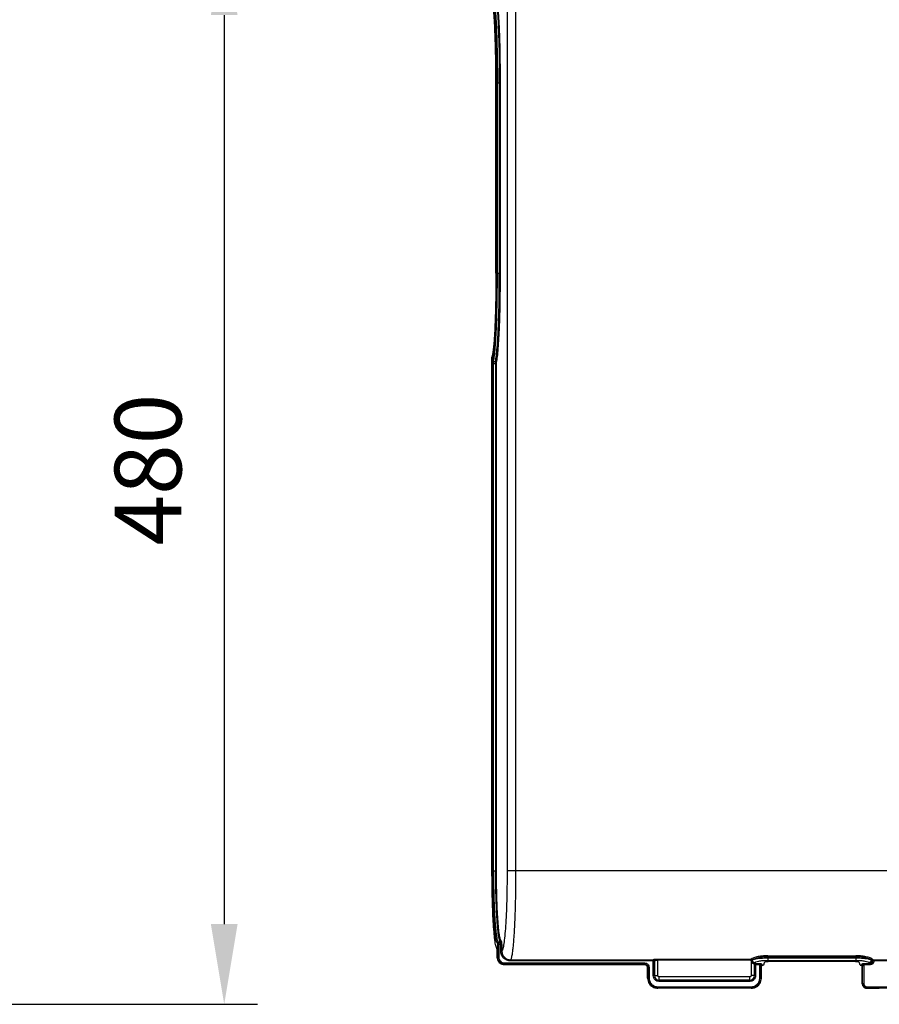
# Model space of a CAD drawing. Units: millimetres. Extents: x -1879 to 817, y -169 to 2454.
# Drawn here: x -121 to 265, y 237 to 679 of the extents above; entities that cross this region are included whole.
import ezdxf

# ---------------------------------------------------------------- set-up
doc = ezdxf.new("R2010")
doc.units = ezdxf.units.MM
doc.linetypes.add('SLD-Solid', pattern=[0])
doc.layers.add('DETAIL', color=2, linetype='Continuous')
doc.layers.add('Visible (ISO)', color=2, linetype='Continuous', lineweight=13)
doc.styles.get("Standard").update_dxf_attribs({"font": 'arial.ttf'})
doc.dimstyles.new('fastrack', dxfattribs={"dimscale": 3, "dimtxt": 10, "dimasz": 12, "dimexe": 5, "dimexo": 10, "dimgap": 5, "dimtad": 1, "dimtxsty": 'Standard', "dimcen": 2.5, "dimadec": 0, "dimazin": 0, "dimtfac": 1, "dimtmove": 0, "dimatfit": 3, "dimfxl": 1.25, "dimarcsym": 0})

# ---------------------------------------------------------------- blocks, each defined once
blk = doc.blocks.new('BC200SCV-SM_Closed_Front')
at = {"layer": 'DETAIL', "linetype": 'SLD-Solid', "lineweight": 25}
for p, q in [((2147.73, 1020.07), (2147.73, 230.07)), ((2151.72, 230.07), (2151.72, 1020.07)), ((2142.7, 583.69), (2142.7, 498.45)), ((2142.7, 498.45), (2142.7, 583.69)), ((2142.87, 583.88), (2142.87, 498.27)), ((2143.37, 498.27), (2143.37, 583.88)), ((2143.37, 583.88), (2144.24, 583.88)), ((2144.24, 583.88), (2144.24, 498.27)), ((2144.74, 498.27), (2144.74, 583.88)), ((2144.24, 498.27), (2143.37, 498.27)), ((2140.94, 460.76), (2141, 461.06)), ((2140.94, 460.76), (2140.94, 230.07)), ((2140.94, 230.07), (2140.94, 460.76)), ((2140.94, 460.76), (2140.94, 460.76)), ((2141.12, 457.86), (2141.12, 230.07)), ((2141.61, 457.86), (2142.49, 457.86)), ((2141.61, 230.07), (2141.61, 457.86)), ((2141.69, 458.81), (2142.51, 458.81)), ((2142.49, 457.86), (2142.49, 230.07)), ((2142.99, 230.07), (2142.99, 457.86)), ((2141.61, 230.07), (2142.49, 230.07)), ((2680.83, 230.07), (2151.72, 230.07)), ((2143.24, 195.14), (2142.79, 196.16)), ((2143.27, 197.62), (2143.46, 197.48)), ((2143.49, 196.98), (2143.49, 191.26)), ((2143.96, 197.97), (2143.77, 198.12)), ((2144.57, 198.12), (2143.77, 198.12)), ((2143.96, 197.97), (2144.76, 197.97)), ((2143.99, 196.98), (2143.99, 191.26)), ((2144.86, 196.98), (2143.99, 196.98)), ((2144.76, 197.97), (2144.57, 198.12)), ((2144.86, 194.14), (2144.86, 196.98)), ((2145.26, 198.47), (2145.07, 198.62)), ((2145.36, 196.98), (2145.36, 194.14)), ((2143.32, 191.09), (2143.32, 193.85)), ((2143.49, 191.26), (2143.32, 191.09)), ((2149.36, 190.15), (2213.36, 190.15)), ((2213.36, 190.15), (2213.42, 190.28)), ((2215.42, 190.52), (2257.25, 190.52)), ((2257.25, 190.52), (2257.37, 190.51)), ((2264.8, 192.03), (2304.25, 192.03)), ((2264.8, 191.55), (2304.25, 191.55)), ((2264.8, 190.91), (2264.8, 191.55)), ((2304.25, 190.91), (2264.8, 190.91)), ((2304.25, 191.55), (2304.25, 190.91)), ((2311.73, 190.45), (2311.91, 190.18)), ((2312.4, 190.15), (2397.67, 190.15)), ((2146.31, 188.1), (2146.49, 188.27)), ((2146.31, 188.1), (2209.3, 188.1)), ((2209.3, 188.1), (2146.31, 188.1)), ((2146.49, 188.77), (2209.48, 188.77)), ((2146.49, 188.27), (2209.48, 188.27)), ((2213.37, 189.65), (2149.36, 189.65)), ((2209.3, 188.1), (2209.48, 188.27)), ((2210.97, 186.77), (2210.8, 186.6)), ((2210.8, 186.6), (2210.8, 181.89)), ((2210.8, 181.89), (2210.8, 186.6)), ((2210.97, 186.77), (2210.97, 182.06)), ((2211.47, 186.77), (2211.47, 182.06)), ((2213.37, 189.65), (2213.87, 189.65)), ((2213.37, 183.07), (2213.37, 189.65)), ((2213.92, 189.78), (2213.87, 189.65)), ((2213.87, 189.65), (2213.87, 183.07)), ((2213.92, 183.07), (2213.92, 189.78)), ((2257.25, 190.02), (2215.42, 190.02)), ((2215.42, 183.07), (2215.42, 190.02)), ((2257.25, 190.02), (2257.34, 190.02)), ((2257.25, 190.02), (2257.25, 183.07)), ((2257.37, 190.02), (2257.34, 190.02)), ((2257.34, 189.99), (2257.34, 190.02)), ((2257.37, 189.99), (2257.34, 189.99)), ((2257.86, 190.02), (2257.86, 189.99)), ((2258.48, 189), (2258.82, 188.94)), ((2258.48, 189), (2258.79, 188.87)), ((2258.75, 188.16), (2258.75, 183.07)), ((2258.81, 187.88), (2258.75, 188.16)), ((2258.79, 188.87), (2258.82, 188.94)), ((2258.81, 183.07), (2258.81, 187.88)), ((2259.31, 188.36), (2259.25, 188.65)), ((2259.31, 188.36), (2259.29, 188.36)), ((2261.2, 188.36), (2259.31, 188.36)), ((2259.31, 187.97), (2259.31, 183.07)), ((2261.2, 187.97), (2259.31, 187.97)), ((2259.31, 187.97), (2259.31, 187.97)), ((2261.2, 182.06), (2261.2, 187.97)), ((2261.7, 187.82), (2261.7, 182.06)), ((2261.87, 187.39), (2261.7, 187.82)), ((2261.87, 181.89), (2261.87, 187.39)), ((2261.87, 181.89), (2261.87, 187.39)), ((2262.26, 187.81), (2262.1, 188.21)), ((2262.85, 187.81), (2262.26, 187.81)), ((2262.26, 187.79), (2262.85, 187.79)), ((2263.1, 188.85), (2262.85, 187.81)), ((2264.8, 189.92), (2304.25, 189.92)), ((2302.93, 189.36), (2266.12, 189.36)), ((2306.19, 187.81), (2305.95, 188.85)), ((2306.79, 187.81), (2306.19, 187.81)), ((2306.2, 187.79), (2306.79, 187.79)), ((2306.95, 188.21), (2306.79, 187.81)), ((2306.79, 187.79), (2306.79, 187.81)), ((2307.35, 187.82), (2307.17, 187.39)), ((2307.17, 187.39), (2307.17, 179.39)), ((2307.17, 179.39), (2307.17, 187.39)), ((2307.17, 187.39), (2307.19, 187.32)), ((2307.35, 179.57), (2307.35, 187.82)), ((2310.59, 188.36), (2307.85, 188.36)), ((2310.59, 187.97), (2307.85, 187.97)), ((2307.85, 187.97), (2307.85, 179.57)), ((2310.23, 188.94), (2310.41, 188.49)), ((2310.59, 188.36), (2310.41, 188.49)), ((2311.23, 189.92), (2311.23, 189.95)), ((2311.23, 189.95), (2311.41, 189.68)), ((2311.41, 189.47), (2311.23, 189.92)), ((2311.41, 189.47), (2311.41, 189.68)), ((2312.4, 189.65), (2312.4, 189.14)), ((2397.67, 189.65), (2312.4, 189.65)), ((2210.8, 181.89), (2210.97, 182.06)), ((2213.87, 183.07), (2213.37, 183.07)), ((2213.87, 183.07), (2213.92, 183.07)), ((2213.92, 183.07), (2215.42, 183.07)), ((2256.7, 182.52), (2215.97, 182.52)), ((2215.97, 181.02), (2215.97, 182.52)), ((2256.7, 181.02), (2256.7, 182.52)), ((2258.75, 183.07), (2257.25, 183.07)), ((2258.81, 183.07), (2258.75, 183.07)), ((2258.81, 183.07), (2259.31, 183.07)), ((2261.7, 182.06), (2261.87, 181.89)), ((2215.18, 177.48), (2215.37, 177.48)), ((2215.37, 177.48), (2215.46, 177.57)), ((2257.27, 177.48), (2215.37, 177.48)), ((2215.46, 178.07), (2257.21, 178.07)), ((2215.46, 177.57), (2257.21, 177.57)), ((2256.7, 181.02), (2215.97, 181.02)), ((2215.97, 180.96), (2215.97, 181.02)), ((2215.97, 180.96), (2256.7, 180.96)), ((2215.97, 180.96), (2215.97, 180.46)), ((2256.7, 180.46), (2215.97, 180.46)), ((2256.7, 180.96), (2256.7, 181.02)), ((2256.7, 180.96), (2256.7, 180.46)), ((2257.21, 177.57), (2257.31, 177.48)), ((2257.27, 177.48), (2257.31, 177.48)), ((2258.17, 177.68), (2257.99, 177.87)), ((2307.17, 179.39), (2307.35, 179.57)), ((2309.17, 177.4), (2309.34, 177.57)), ((2309.17, 177.4), (2314.83, 177.4)), ((2314.83, 177.4), (2309.17, 177.4)), ((2309.34, 178.07), (2523.2, 178.07)), ((2309.34, 177.57), (2523.2, 177.57)), ((2314.83, 177.4), (2314.83, 177.4))]:
    blk.add_line(p, q, dxfattribs=at)
for centre, radius, start, end in [((2215.97, 183.07), 2.11, 180, 270), ((2215.97, 183.07), 2.05, 180, 270), ((2256.7, 183.07), 2.05, 270, 0), ((2256.7, 183.07), 2.11, 270, 0)]:
    blk.add_arc(centre, radius, start, end, dxfattribs=at)
for centre, major_axis, ratio, start_param, end_param in [((2262.88, 188.79), (0.035, 1), 0.034899, 3.107906, 3.317346), ((2266.1, 188.83), (3, 0), 0.176213, 1.564445, 3.100335), ((2302.95, 188.83), (3, 0), 0.176213, 0.041257, 1.577147), ((2306.16, 188.79), (-0.035, 1), 0.034899, 2.96584, 3.175279)]:
    blk.add_ellipse(centre, major_axis=major_axis, ratio=ratio, start_param=start_param, end_param=end_param, dxfattribs=at)
for points, knots in [([(2141.69, 623.34), (2141.82, 622.55), (2142.09, 620.96), (2142.45, 617.21), (2142.75, 612.69), (2142.99, 607.48), (2143.17, 601.82), (2143.29, 595.9), (2143.36, 589.89), (2143.37, 585.87), (2143.37, 583.88)], [0, 0, 0, 0, 0.127757, 0.255115, 0.381927, 0.50801, 0.633178, 0.757179, 0.879627, 1, 1, 1, 1]), ([(2142.51, 623.34), (2142.65, 622.55), (2142.93, 620.97), (2143.29, 617.23), (2143.6, 612.7), (2143.85, 607.5), (2144.04, 601.84), (2144.16, 595.92), (2144.23, 589.9), (2144.24, 585.87), (2144.24, 583.88)], [0, 0, 0, 0, 0.12757, 0.254757, 0.381458, 0.507494, 0.632678, 0.756768, 0.879382, 1, 1, 1, 1]), ([(2144.74, 583.88), (2144.74, 585.24), (2144.74, 587.95), (2144.71, 592.01), (2144.65, 596.05), (2144.58, 600.07), (2144.48, 603.97), (2144.32, 608.35), (2144.1, 613.02), (2143.79, 617.61), (2143.43, 621.41), (2143.15, 623.01), (2143.01, 623.81)], [0, 0, 0, 0, 0.081441, 0.161372, 0.243305, 0.326337, 0.409716, 0.491629, 0.617747, 0.744633, 0.872092, 1, 1, 1, 1]), ([(2142.7, 583.69), (2142.7, 585.04), (2142.69, 587.72), (2142.66, 591.71), (2142.6, 596.33), (2142.49, 601.51), (2142.3, 607.02), (2142.04, 612), (2141.78, 615.53), (2141.54, 617.86), (2141.29, 619.87), (2141.08, 620.78), (2140.94, 621.39)], [0, 0, 0, 0, 0.08246, 0.164163, 0.245877, 0.37043, 0.495655, 0.621341, 0.747324, 0.810724, 0.873664, 1, 1, 1, 1]), ([(2141.19, 622.87), (2141.32, 622.09), (2141.59, 620.53), (2141.95, 616.83), (2142.25, 612.37), (2142.46, 607.8), (2142.61, 603.52), (2142.71, 599.71), (2142.8, 595.19), (2142.86, 589.9), (2142.87, 585.91), (2142.87, 583.88)], [0, 0, 0, 0, 0.127368, 0.254406, 0.380986, 0.506945, 0.589789, 0.673187, 0.7556, 0.875842, 1, 1, 1, 1]), ([(2142.7, 498.45), (2142.69, 496.46), (2142.69, 492.45), (2142.61, 486.47), (2142.49, 480.64), (2142.3, 475.13), (2142.04, 470.15), (2141.78, 466.62), (2141.54, 464.29), (2141.29, 462.28), (2141.08, 461.36), (2140.94, 460.76)], [0, 0, 0, 0, 0.122163, 0.245754, 0.370333, 0.495578, 0.621278, 0.747281, 0.810709, 0.873646, 1, 1, 1, 1]), ([(2142.87, 498.27), (2142.87, 496.93), (2142.87, 494.28), (2142.84, 490.3), (2142.79, 486.34), (2142.71, 482.41), (2142.61, 478.6), (2142.46, 474.33), (2142.25, 469.78), (2141.95, 465.32), (2141.59, 461.62), (2141.32, 460.06), (2141.19, 459.28)], [0, 0, 0, 0, 0.08196, 0.1623, 0.244513, 0.327709, 0.411159, 0.493098, 0.619046, 0.745616, 0.872643, 1, 1, 1, 1]), ([(2141.69, 458.81), (2141.82, 459.6), (2142.09, 461.19), (2142.45, 464.93), (2142.75, 469.46), (2142.99, 474.67), (2143.17, 480.33), (2143.29, 486.25), (2143.36, 492.26), (2143.37, 496.28), (2143.37, 498.27)], [0, 0, 0, 0, 0.1277554, 0.2551112, 0.381922, 0.5080042, 0.6331741, 0.7571787, 0.8796269, 1, 1, 1, 1]), ([(2142.51, 458.81), (2142.65, 459.6), (2142.93, 461.18), (2143.29, 464.92), (2143.6, 469.44), (2143.85, 474.65), (2144.04, 480.31), (2144.16, 486.23), (2144.23, 492.25), (2144.24, 496.27), (2144.24, 498.27)], [0, 0, 0, 0, 0.127575, 0.254783, 0.381486, 0.507516, 0.632683, 0.756755, 0.879371, 1, 1, 1, 1]), ([(2143.01, 458.34), (2143.15, 459.14), (2143.43, 460.74), (2143.79, 464.54), (2144.1, 469.13), (2144.32, 473.81), (2144.48, 478.2), (2144.58, 482.11), (2144.67, 486.72), (2144.73, 492.12), (2144.74, 496.2), (2144.74, 498.27)], [0, 0, 0, 0, 0.1279223, 0.2554112, 0.3823093, 0.5084296, 0.5912607, 0.6745729, 0.7567966, 0.8765453, 1, 1, 1, 1]), ([(2141.19, 459.28), (2141.18, 459.22), (2141.16, 459.09), (2141.13, 458.75), (2141.12, 458.33), (2141.12, 458.02), (2141.12, 457.86)], [0, 0, 0, 0, 0.24992, 0.499905, 0.749933, 1, 1, 1, 1]), ([(2141.19, 459.28), (2141.2, 459.21), (2141.22, 459.08), (2141.35, 458.92), (2141.52, 458.83), (2141.63, 458.82), (2141.69, 458.81)], [0, 0, 0, 0, 0.279618, 0.559266, 0.779633, 1, 1, 1, 1]), ([(2141.69, 458.81), (2141.68, 458.76), (2141.66, 458.68), (2141.63, 458.45), (2141.62, 458.17), (2141.62, 457.96), (2141.61, 457.86)], [0, 0, 0, 0, 0.267829, 0.500275, 0.754434, 1, 1, 1, 1]), ([(2142.51, 458.81), (2142.51, 458.76), (2142.5, 458.67), (2142.49, 458.42), (2142.49, 458.15), (2142.49, 457.95), (2142.49, 457.86)], [0, 0, 0, 0, 0.278453, 0.537951, 0.778472, 1, 1, 1, 1]), ([(2143.01, 458.34), (2143, 458.4), (2142.98, 458.54), (2142.84, 458.7), (2142.68, 458.79), (2142.57, 458.8), (2142.51, 458.81)], [0, 0, 0, 0, 0.2796177, 0.5592662, 0.7796326, 1, 1, 1, 1]), ([(2142.99, 457.86), (2142.99, 457.91), (2142.99, 458.02), (2142.99, 458.16), (2143, 458.27), (2143.01, 458.31), (2143.01, 458.34)], [0, 0, 0, 0, 0.249011, 0.499704, 0.749064, 1, 1, 1, 1]), ([(2142.79, 196.16), (2142.79, 196.16), (2142.63, 196.51), (2142.34, 198.31), (2141.94, 201.56), (2141.6, 205.97), (2141.31, 211.2), (2141.1, 217.11), (2140.97, 223.47), (2140.95, 227.87), (2140.94, 230.07)], [0, 0, 0, 0, 0.002479, 0.144987, 0.287495, 0.429999, 0.572503, 0.715003, 0.857501, 1, 1, 1, 1]), ([(2141.12, 230.07), (2141.12, 228.02), (2141.14, 223.9), (2141.27, 217.95), (2141.46, 212.43), (2141.73, 207.55), (2142.06, 203.48), (2142.43, 200.39), (2142.84, 198.28), (2143.13, 197.84), (2143.27, 197.62)], [0, 0, 0, 0, 0.1249998, 0.2499988, 0.3749994, 0.5000001, 0.6250013, 0.7500008, 0.875, 1, 1, 1, 1]), ([(2141.61, 230.07), (2141.62, 228.06), (2141.64, 224.01), (2141.76, 218.18), (2141.96, 212.74), (2142.19, 208.52), (2142.44, 205.32), (2142.67, 202.94), (2142.93, 200.98), (2143.19, 199.52), (2143.47, 198.5), (2143.67, 198.25), (2143.77, 198.12)], [0, 0, 0, 0, 0.12421, 0.249897, 0.372257, 0.499779, 0.578235, 0.661603, 0.749886, 0.830739, 0.910688, 1, 1, 1, 1]), ([(2142.49, 230.07), (2142.49, 228.73), (2142.5, 226.04), (2142.55, 222.05), (2142.63, 218.53), (2142.73, 215.48), (2142.83, 212.87), (2142.95, 210.36), (2143.07, 208.32), (2143.18, 206.69), (2143.28, 205.41), (2143.39, 204.18), (2143.51, 203.03), (2143.63, 201.95), (2143.79, 200.81), (2144, 199.63), (2144.27, 198.54), (2144.47, 198.27), (2144.57, 198.12)], [0, 0, 0, 0, 0.082634, 0.165951, 0.249956, 0.31054, 0.372405, 0.435552, 0.499984, 0.538573, 0.578397, 0.619458, 0.661756, 0.70529, 0.750061, 0.819121, 0.902438, 1, 1, 1, 1]), ([(2145.07, 198.62), (2144.93, 198.83), (2144.66, 199.26), (2144.26, 201.3), (2143.9, 204.3), (2143.58, 208.25), (2143.32, 212.97), (2143.13, 218.32), (2143.01, 224.09), (2142.99, 228.08), (2142.99, 230.07)], [0, 0, 0, 0, 0.125003, 0.250006, 0.375008, 0.500008, 0.625009, 0.750006, 0.875002, 1, 1, 1, 1]), ([(2147.73, 230.07), (2147.72, 227.81), (2147.7, 223.27), (2147.56, 216.71), (2147.35, 210.63), (2147.05, 205.24), (2146.69, 200.73), (2146.28, 197.29), (2145.83, 194.92), (2145.52, 194.4), (2145.36, 194.14)], [0, 0, 0, 0, 0.124982, 0.249967, 0.374957, 0.499954, 0.624959, 0.749968, 0.874981, 1, 1, 1, 1]), ([(2149.36, 190.15), (2149.43, 190.25), (2149.56, 190.43), (2149.75, 190.99), (2149.93, 191.73), (2150.1, 192.68), (2150.29, 193.98), (2150.49, 195.66), (2150.69, 197.8), (2150.87, 200.13), (2151.04, 202.71), (2151.19, 205.56), (2151.33, 208.69), (2151.45, 211.94), (2151.56, 215.73), (2151.64, 220.11), (2151.71, 225.07), (2151.71, 228.41), (2151.72, 230.07)], [0, 0, 0, 0, 0.055998, 0.1040043, 0.1517672, 0.2026488, 0.2500211, 0.3166083, 0.3804708, 0.441609, 0.5000234, 0.5644199, 0.6275543, 0.6894281, 0.750043, 0.8340392, 0.9173566, 1, 1, 1, 1]), ([(2142.88, 195.77), (2142.92, 195.59), (2143.02, 195.19), (2143.19, 194.97), (2143.29, 194.85)], [0, 0, 0, 0, 0.454364, 1, 1, 1, 1]), ([(2143.32, 193.85), (2143.32, 194.01), (2143.32, 194.34), (2143.3, 194.76), (2143.27, 195.06), (2143.25, 195.12), (2143.24, 195.14)], [0, 0, 0, 0, 0.250194, 0.500265, 0.750214, 1, 1, 1, 1]), ([(2143.4, 194.62), (2143.36, 194.68), (2143.26, 194.84), (2143.24, 195.03), (2143.24, 195.14)], [0, 0, 0, 0, 0.389254, 1, 1, 1, 1]), ([(2143.37, 194.56), (2143.36, 194.55), (2143.35, 194.54), (2143.34, 194.44), (2143.33, 194.29), (2143.33, 194.09), (2143.33, 193.93), (2143.33, 193.85)], [0, 0, 0, 0, 0.149954, 0.338696, 0.54339, 0.764175, 1, 1, 1, 1]), ([(2143.46, 197.48), (2143.46, 197.47), (2143.47, 197.44), (2143.48, 197.33), (2143.49, 197.17), (2143.49, 197.04), (2143.49, 196.98)], [0, 0, 0, 0, 0.2501412, 0.5002283, 0.7501764, 1, 1, 1, 1]), ([(2143.96, 197.97), (2143.96, 197.97), (2143.97, 197.95), (2143.97, 197.85), (2143.98, 197.67), (2143.99, 197.35), (2143.99, 197.1), (2143.99, 196.98)], [0, 0, 0, 0, 0.151212, 0.285197, 0.50068, 0.756766, 1, 1, 1, 1]), ([(2144.86, 196.98), (2144.86, 197.1), (2144.86, 197.35), (2144.84, 197.67), (2144.81, 197.85), (2144.79, 197.95), (2144.77, 197.97), (2144.76, 197.97)], [0, 0, 0, 0, 0.24293, 0.498903, 0.714188, 0.848375, 1, 1, 1, 1]), ([(2145.36, 196.98), (2145.36, 197.17), (2145.36, 197.55), (2145.34, 198.03), (2145.3, 198.38), (2145.28, 198.44), (2145.26, 198.47)], [0, 0, 0, 0, 0.250065, 0.500087, 0.750081, 1, 1, 1, 1]), ([(2143.32, 193.85), (2143.32, 193.85), (2143.31, 193.85), (2143.33, 193.85), (2143.34, 193.85)], [0, 0, 0, 0, 0.819262, 1, 1, 1, 1]), ([(2143.32, 191.09), (2143.33, 190.89), (2143.36, 190.49), (2143.6, 189.74), (2144.14, 188.92), (2144.96, 188.38), (2145.71, 188.14), (2146.11, 188.11), (2146.31, 188.1)], [0, 0, 0, 0, 0.130419, 0.257401, 0.500004, 0.742588, 0.869571, 1, 1, 1, 1]), ([(2146.49, 188.27), (2146.28, 188.28), (2145.88, 188.31), (2145.13, 188.55), (2144.32, 189.09), (2143.77, 189.91), (2143.53, 190.66), (2143.51, 191.06), (2143.49, 191.26)], [0, 0, 0, 0, 0.130465, 0.257456, 0.500001, 0.742529, 0.869523, 1, 1, 1, 1]), ([(2143.99, 191.26), (2144.03, 190.94), (2144.1, 190.28), (2144.68, 189.46), (2145.51, 188.88), (2146.16, 188.81), (2146.49, 188.77)], [0, 0, 0, 0, 0.250042, 0.499999, 0.749967, 1, 1, 1, 1]), ([(2149.36, 189.65), (2148.77, 189.72), (2147.59, 189.85), (2146.1, 190.89), (2145.07, 192.37), (2144.93, 193.55), (2144.86, 194.14)], [0, 0, 0, 0, 0.249781, 0.499906, 0.75011, 1, 1, 1, 1]), ([(2145.36, 194.14), (2145.42, 193.62), (2145.54, 192.57), (2146.46, 191.25), (2147.79, 190.33), (2148.83, 190.21), (2149.36, 190.15)], [0, 0, 0, 0, 0.2499103, 0.5000727, 0.7501706, 1, 1, 1, 1]), ([(2213.36, 190.15), (2213.43, 190.14), (2213.52, 190.13), (2213.64, 190.07), (2213.74, 189.99), (2213.84, 189.85), (2213.86, 189.72), (2213.87, 189.65)], [0, 0, 0, 0, 0.235035, 0.3619469, 0.5011753, 0.7506255, 1, 1, 1, 1]), ([(2213.42, 190.28), (2213.46, 190.3), (2213.53, 190.36), (2214, 190.44), (2214.65, 190.5), (2215.16, 190.51), (2215.42, 190.52)], [0, 0, 0, 0, 0.249329, 0.49901, 0.74928, 1, 1, 1, 1]), ([(2213.42, 190.28), (2213.49, 190.27), (2213.62, 190.25), (2213.78, 190.14), (2213.9, 189.97), (2213.91, 189.84), (2213.92, 189.78)], [0, 0, 0, 0, 0.249992, 0.5, 0.750008, 1, 1, 1, 1]), ([(2257.34, 190.02), (2257.34, 190.07), (2257.34, 190.18), (2257.35, 190.33), (2257.35, 190.43), (2257.36, 190.49), (2257.36, 190.51), (2257.37, 190.51)], [0, 0, 0, 0, 0.210365, 0.446855, 0.709557, 0.851456, 1, 1, 1, 1]), ([(2264.8, 192.03), (2263.89, 192), (2262.08, 191.93), (2259.75, 191.49), (2258.01, 190.96), (2257.58, 190.66), (2257.37, 190.51)], [0, 0, 0, 0, 0.250659, 0.500943, 0.750687, 1, 1, 1, 1]), ([(2257.37, 190.51), (2257.41, 190.51), (2257.49, 190.5), (2257.61, 190.45), (2257.73, 190.36), (2257.82, 190.24), (2257.85, 190.13), (2257.86, 190.08), (2257.86, 190.05), (2257.86, 190.03), (2257.86, 190.02), (2257.86, 190.02)], [0, 0, 0, 0, 0.166951, 0.306092, 0.500154, 0.749424, 0.874616, 0.937288, 0.968636, 0.989342, 1, 1, 1, 1]), ([(2264.8, 191.55), (2263.95, 191.52), (2262.26, 191.46), (2260.54, 191.1), (2259.37, 190.77), (2258.38, 190.42), (2258.06, 190.17), (2257.86, 190.02)], [0, 0, 0, 0, 0.248766, 0.498255, 0.58724, 0.749397, 1, 1, 1, 1]), ([(2264.8, 190.91), (2263.96, 190.89), (2262.27, 190.87), (2260.09, 190.66), (2258.45, 190.36), (2258.06, 190.11), (2257.86, 189.99)], [0, 0, 0, 0, 0.250119, 0.500179, 0.750136, 1, 1, 1, 1]), ([(2311.73, 190.45), (2311.56, 190.59), (2311.22, 190.89), (2309.48, 191.45), (2307.08, 191.92), (2305.19, 191.99), (2304.25, 192.03)], [0, 0, 0, 0, 0.249317, 0.499055, 0.749333, 1, 1, 1, 1]), ([(2311.23, 189.95), (2311.07, 190.1), (2310.75, 190.4), (2309.13, 190.97), (2306.9, 191.45), (2305.13, 191.52), (2304.25, 191.55)], [0, 0, 0, 0, 0.250808, 0.501334, 0.75106, 1, 1, 1, 1]), ([(2311.23, 189.92), (2311.07, 190.05), (2310.76, 190.31), (2309.14, 190.64), (2306.89, 190.86), (2305.13, 190.89), (2304.25, 190.91)], [0, 0, 0, 0, 0.249863, 0.499813, 0.749865, 1, 1, 1, 1]), ([(2311.23, 189.95), (2311.24, 190.02), (2311.26, 190.17), (2311.39, 190.33), (2311.56, 190.43), (2311.67, 190.44), (2311.73, 190.45)], [0, 0, 0, 0, 0.279611, 0.559254, 0.779627, 1, 1, 1, 1]), ([(2311.91, 190.18), (2311.83, 190.17), (2311.69, 190.15), (2311.52, 190.02), (2311.43, 189.85), (2311.41, 189.74), (2311.41, 189.68)], [0, 0, 0, 0, 0.279609, 0.55925, 0.779625, 1, 1, 1, 1]), ([(2311.91, 190.18), (2311.92, 190.18), (2311.94, 190.17), (2312.06, 190.16), (2312.22, 190.15), (2312.34, 190.15), (2312.4, 190.15)], [0, 0, 0, 0, 0.248996, 0.498472, 0.746609, 1, 1, 1, 1]), ([(2209.3, 188.11), (2209.3, 188.11), (2209.3, 188.09), (2209.3, 188.09), (2209.3, 188.1)], [0, 0, 0, 0, 0.0875101, 1, 1, 1, 1]), ([(2210.8, 186.6), (2210.79, 186.7), (2210.78, 186.91), (2210.66, 187.28), (2210.39, 187.69), (2209.98, 187.96), (2209.61, 188.08), (2209.41, 188.09), (2209.3, 188.1)], [0, 0, 0, 0, 0.130753, 0.2577907, 0.4999983, 0.7421963, 0.8692377, 1, 1, 1, 1]), ([(2209.41, 188.09), (2209.57, 188.07), (2209.93, 188.02), (2210.39, 187.69), (2210.74, 187.19), (2210.79, 186.8), (2210.81, 186.6)], [0, 0, 0, 0, 0.214291, 0.475879, 0.73746, 1, 1, 1, 1]), ([(2209.48, 188.77), (2209.74, 188.74), (2210.26, 188.68), (2210.92, 188.22), (2211.38, 187.56), (2211.44, 187.04), (2211.47, 186.77)], [0, 0, 0, 0, 0.249971, 0.499997, 0.750039, 1, 1, 1, 1]), ([(2209.48, 188.27), (2209.58, 188.27), (2209.78, 188.25), (2210.15, 188.13), (2210.56, 187.86), (2210.83, 187.45), (2210.95, 187.08), (2210.97, 186.88), (2210.97, 186.77)], [0, 0, 0, 0, 0.13047, 0.257436, 0.499997, 0.74255, 0.869521, 1, 1, 1, 1]), ([(2210.81, 186.6), (2210.81, 186.6), (2210.79, 186.6), (2210.8, 186.6), (2210.8, 186.6)], [0, 0, 0, 0, 0.087509, 1, 1, 1, 1]), ([(2213.92, 189.78), (2213.95, 189.81), (2214, 189.86), (2214.3, 189.93), (2214.61, 189.98), (2214.96, 190.01), (2215.24, 190.02), (2215.42, 190.02)], [0, 0, 0, 0, 0.250838, 0.501158, 0.636706, 0.765122, 1, 1, 1, 1]), ([(2258.04, 188.54), (2257.95, 188.61), (2257.75, 188.77), (2257.52, 189.12), (2257.37, 189.54), (2257.35, 189.84), (2257.34, 189.99)], [0, 0, 0, 0, 0.2307945, 0.4748724, 0.7323911, 1, 1, 1, 1]), ([(2258.48, 189), (2258.4, 189.05), (2258.24, 189.15), (2258.03, 189.39), (2257.89, 189.68), (2257.87, 189.89), (2257.86, 189.99)], [0, 0, 0, 0, 0.261903, 0.518148, 0.762706, 1, 1, 1, 1]), ([(2258.04, 188.54), (2258.07, 188.61), (2258.13, 188.74), (2258.26, 188.9), (2258.38, 188.99), (2258.44, 188.99), (2258.48, 189)], [0, 0, 0, 0, 0.279595, 0.559226, 0.779612, 1, 1, 1, 1]), ([(2258.4, 188.37), (2258.34, 188.39), (2258.23, 188.43), (2258.11, 188.5), (2258.04, 188.54)], [0, 0, 0, 0, 0.521226, 1, 1, 1, 1]), ([(2258.4, 188.37), (2258.42, 188.44), (2258.44, 188.58), (2258.54, 188.73), (2258.66, 188.83), (2258.75, 188.86), (2258.79, 188.87)], [0, 0, 0, 0, 0.279663, 0.559347, 0.779673, 1, 1, 1, 1]), ([(2258.75, 188.16), (2258.73, 188.21), (2258.68, 188.28), (2258.49, 188.35), (2258.4, 188.37)], [0, 0, 0, 0, 0.57317, 1, 1, 1, 1]), ([(2259.25, 188.65), (2259.22, 188.69), (2259.17, 188.77), (2258.92, 188.83), (2258.79, 188.87)], [0, 0, 0, 0, 0.499808, 1, 1, 1, 1]), ([(2259.29, 188.36), (2259.23, 188.35), (2259.1, 188.34), (2258.95, 188.23), (2258.86, 188.11), (2258.81, 187.99), (2258.81, 187.92), (2258.81, 187.88)], [0, 0, 0, 0, 0.241943, 0.4991632, 0.7088405, 0.8443266, 1, 1, 1, 1]), ([(2258.82, 187.97), (2258.81, 187.96), (2258.81, 187.93), (2258.81, 187.9), (2258.81, 187.88)], [0, 0, 0, 0, 0.531007, 1, 1, 1, 1]), ([(2258.81, 187.88), (2258.81, 187.89), (2258.82, 187.9), (2258.87, 187.92), (2258.96, 187.95), (2259.11, 187.96), (2259.24, 187.97), (2259.31, 187.97)], [0, 0, 0, 0, 0.155691, 0.291182, 0.500829, 0.758066, 1, 1, 1, 1]), ([(2258.82, 188.94), (2258.95, 189.07), (2259.21, 189.33), (2260.61, 189.65), (2262.53, 189.88), (2264.04, 189.91), (2264.8, 189.92)], [0, 0, 0, 0, 0.250324, 0.500456, 0.750326, 1, 1, 1, 1]), ([(2259.31, 187.97), (2259.3, 188.01), (2259.3, 188.11), (2259.3, 188.23), (2259.29, 188.32), (2259.29, 188.35), (2259.29, 188.36)], [0, 0, 0, 0, 0.249996, 0.5, 0.750004, 1, 1, 1, 1]), ([(2262.1, 188.21), (2262.08, 188.23), (2262.04, 188.27), (2261.83, 188.32), (2261.54, 188.36), (2261.31, 188.36), (2261.2, 188.36)], [0, 0, 0, 0, 0.249289, 0.499138, 0.749332, 1, 1, 1, 1]), ([(2261.7, 187.82), (2261.69, 187.83), (2261.68, 187.85), (2261.64, 187.89), (2261.54, 187.93), (2261.39, 187.96), (2261.26, 187.97), (2261.2, 187.97)], [0, 0, 0, 0, 0.152705, 0.287823, 0.504762, 0.760219, 1, 1, 1, 1]), ([(2261.81, 187.38), (2261.82, 187.44), (2261.84, 187.56), (2261.94, 187.71), (2262.09, 187.82), (2262.2, 187.84), (2262.26, 187.85)], [0, 0, 0, 0, 0.266521, 0.516794, 0.75692, 1, 1, 1, 1]), ([(2262.26, 187.81), (2262.23, 187.8), (2262.18, 187.8), (2262.11, 187.78), (2262.04, 187.74), (2261.96, 187.67), (2261.88, 187.55), (2261.88, 187.44), (2261.87, 187.39)], [0, 0, 0, 0, 0.120924, 0.240307, 0.360068, 0.482109, 0.715409, 1, 1, 1, 1]), ([(2262.26, 187.86), (2262.26, 187.84), (2262.26, 187.77), (2262.26, 187.79), (2262.26, 187.81)], [0, 0, 0, 0, 0.333333, 1, 1, 1, 1]), ([(2304.25, 189.92), (2305, 189.91), (2306.51, 189.88), (2308.44, 189.65), (2309.83, 189.33), (2310.1, 189.07), (2310.23, 188.94)], [0, 0, 0, 0, 0.249688, 0.49955, 0.749679, 1, 1, 1, 1]), ([(2306.79, 187.85), (2306.84, 187.84), (2306.96, 187.82), (2307.1, 187.72), (2307.21, 187.57), (2307.23, 187.45), (2307.24, 187.39)], [0, 0, 0, 0, 0.243196, 0.483406, 0.733625, 1, 1, 1, 1]), ([(2307.17, 187.39), (2307.17, 187.44), (2307.16, 187.55), (2307.09, 187.67), (2307.01, 187.74), (2306.94, 187.78), (2306.86, 187.8), (2306.81, 187.8), (2306.79, 187.81)], [0, 0, 0, 0, 0.284559, 0.51789, 0.639915, 0.759671, 0.87906, 1, 1, 1, 1]), ([(2307.85, 188.36), (2307.73, 188.36), (2307.5, 188.36), (2307.22, 188.32), (2307.01, 188.27), (2306.97, 188.23), (2306.95, 188.21)], [0, 0, 0, 0, 0.250665, 0.500856, 0.750705, 1, 1, 1, 1]), ([(2307.85, 187.97), (2307.78, 187.97), (2307.66, 187.96), (2307.5, 187.93), (2307.41, 187.89), (2307.36, 187.85), (2307.35, 187.83), (2307.35, 187.82)], [0, 0, 0, 0, 0.2398966, 0.4952625, 0.7123785, 0.8474437, 1, 1, 1, 1]), ([(2310.59, 188.36), (2310.78, 188.38), (2311.15, 188.42), (2311.74, 188.72), (2312.15, 188.98), (2312.4, 189.14)], [0, 0, 0, 0, 0.28365, 0.54707, 1, 1, 1, 1]), ([(2312.4, 189.14), (2312.22, 188.89), (2311.92, 188.48), (2311.38, 188.14), (2310.95, 187.99), (2310.71, 187.98), (2310.59, 187.97)], [0, 0, 0, 0, 0.404637, 0.677744, 0.840448, 1, 1, 1, 1]), ([(2312.4, 189.65), (2312.29, 189.65), (2312.06, 189.65), (2311.74, 189.66), (2311.54, 189.67), (2311.43, 189.68), (2311.42, 189.68), (2311.41, 189.68)], [0, 0, 0, 0, 0.222782, 0.463475, 0.722058, 0.858762, 1, 1, 1, 1]), ([(2311.41, 189.47), (2311.43, 189.43), (2311.47, 189.34), (2311.7, 189.23), (2312.03, 189.16), (2312.28, 189.15), (2312.4, 189.14)], [0, 0, 0, 0, 0.254396, 0.505638, 0.761045, 1, 1, 1, 1]), ([(2210.8, 181.89), (2210.84, 181.46), (2210.91, 180.61), (2211.45, 179.46), (2212.25, 178.48), (2212.98, 178.05), (2213.35, 177.84)], [0, 0, 0, 0, 0.256478, 0.499966, 0.749306, 1, 1, 1, 1]), ([(2215.46, 177.57), (2215.15, 177.59), (2214.55, 177.63), (2213.43, 177.99), (2212.21, 178.81), (2211.39, 180.03), (2211.03, 181.15), (2210.99, 181.75), (2210.97, 182.06)], [0, 0, 0, 0, 0.130479, 0.257472, 0.499999, 0.742516, 0.869512, 1, 1, 1, 1]), ([(2211.47, 182.06), (2211.53, 181.54), (2211.65, 180.49), (2212.57, 179.17), (2213.89, 178.25), (2214.94, 178.13), (2215.46, 178.07)], [0, 0, 0, 0, 0.250024, 0.500001, 0.749968, 1, 1, 1, 1]), ([(2215.97, 180.46), (2215.64, 180.5), (2215.14, 180.55), (2214.53, 180.88), (2214.12, 181.21), (2213.78, 181.63), (2213.45, 182.24), (2213.4, 182.74), (2213.37, 183.07)], [0, 0, 0, 0, 0.239443, 0.369599, 0.5, 0.630146, 0.760557, 1, 1, 1, 1]), ([(2215.97, 182.52), (2215.9, 182.53), (2215.79, 182.54), (2215.67, 182.61), (2215.58, 182.68), (2215.51, 182.77), (2215.44, 182.89), (2215.43, 183), (2215.42, 183.07)], [0, 0, 0, 0, 0.239443, 0.370032, 0.5000003, 0.630589, 0.760557, 1, 1, 1, 1]), ([(2257.25, 183.07), (2257.24, 183), (2257.23, 182.89), (2257.16, 182.76), (2257.09, 182.68), (2257.01, 182.61), (2256.88, 182.54), (2256.77, 182.53), (2256.7, 182.52)], [0, 0, 0, 0, 0.239443, 0.370032, 0.5000003, 0.630589, 0.760557, 1, 1, 1, 1]), ([(2259.31, 183.07), (2259.27, 182.74), (2259.22, 182.24), (2258.89, 181.63), (2258.56, 181.22), (2258.14, 180.88), (2257.53, 180.55), (2257.03, 180.5), (2256.7, 180.46)], [0, 0, 0, 0, 0.239443, 0.369599, 0.5, 0.630146, 0.760557, 1, 1, 1, 1]), ([(2257.21, 178.07), (2257.73, 178.13), (2258.78, 178.25), (2260.1, 179.17), (2261.02, 180.49), (2261.14, 181.54), (2261.2, 182.06)], [0, 0, 0, 0, 0.250023, 0.500001, 0.749966, 1, 1, 1, 1]), ([(2261.7, 182.06), (2261.68, 181.75), (2261.64, 181.15), (2261.28, 180.03), (2260.46, 178.81), (2259.24, 177.99), (2258.12, 177.63), (2257.52, 177.59), (2257.21, 177.57)], [0, 0, 0, 0, 0.13048, 0.257472, 0.499999, 0.742516, 0.869512, 1, 1, 1, 1]), ([(2259.1, 177.74), (2259.49, 177.94), (2260.28, 178.35), (2261.15, 179.35), (2261.75, 180.55), (2261.83, 181.44), (2261.87, 181.89)], [0, 0, 0, 0, 0.25022, 0.499981, 0.743383, 1, 1, 1, 1]), ([(2213.35, 177.84), (2213.38, 177.83), (2213.46, 177.82), (2213.69, 177.74), (2214.07, 177.64), (2214.61, 177.52), (2214.99, 177.49), (2215.18, 177.48)], [0, 0, 0, 0, 0.120012, 0.24844, 0.497189, 0.747524, 1, 1, 1, 1]), ([(2213.77, 177.74), (2213.7, 177.74), (2213.55, 177.75), (2213.42, 177.81), (2213.35, 177.84)], [0, 0, 0, 0, 0.500001, 1, 1, 1, 1]), ([(2213.73, 177.74), (2213.75, 177.74), (2213.8, 177.73), (2213.96, 177.69), (2214.25, 177.61), (2214.69, 177.53), (2215.02, 177.5), (2215.19, 177.49)], [0, 0, 0, 0, 0.110323, 0.225898, 0.470922, 0.730562, 1, 1, 1, 1]), ([(2215.19, 177.49), (2215.19, 177.49), (2215.18, 177.47), (2215.18, 177.48), (2215.18, 177.48)], [0, 0, 0, 0, 0.126873, 1, 1, 1, 1]), ([(2215.37, 177.48), (2215.37, 177.47), (2215.37, 177.47), (2215.37, 177.49), (2215.37, 177.49)], [0, 0, 0, 0, 0.872602, 1, 1, 1, 1]), ([(2257.3, 177.47), (2257.48, 177.48), (2257.81, 177.49), (2258.26, 177.56), (2258.56, 177.62), (2258.72, 177.66), (2258.76, 177.66), (2258.78, 177.66)], [0, 0, 0, 0, 0.269541, 0.528223, 0.772528, 0.888541, 1, 1, 1, 1]), ([(2257.31, 177.48), (2257.49, 177.48), (2257.87, 177.49), (2258.4, 177.58), (2258.77, 177.67), (2258.99, 177.72), (2259.06, 177.74), (2259.1, 177.74)], [0, 0, 0, 0, 0.252271, 0.50283, 0.751703, 0.879453, 1, 1, 1, 1]), ([(2259.1, 177.74), (2259.04, 177.72), (2258.92, 177.67), (2258.79, 177.67), (2258.72, 177.66)], [0, 0, 0, 0, 0.455733, 1, 1, 1, 1]), ([(2307.17, 179.39), (2307.18, 179.26), (2307.2, 178.99), (2307.36, 178.49), (2307.72, 177.95), (2308.27, 177.59), (2308.77, 177.42), (2309.03, 177.41), (2309.17, 177.4)], [0, 0, 0, 0, 0.130396, 0.25737, 0.499981, 0.742585, 0.869575, 1, 1, 1, 1]), ([(2309.34, 177.57), (2309.21, 177.58), (2308.94, 177.6), (2308.44, 177.76), (2307.9, 178.12), (2307.53, 178.66), (2307.37, 179.16), (2307.35, 179.43), (2307.35, 179.57)], [0, 0, 0, 0, 0.130441, 0.257426, 0.500001, 0.74254, 0.869534, 1, 1, 1, 1]), ([(2307.85, 179.57), (2307.87, 179.37), (2307.91, 178.98), (2308.26, 178.48), (2308.75, 178.14), (2309.15, 178.09), (2309.34, 178.07)], [0, 0, 0, 0, 0.250058, 0.499999, 0.749952, 1, 1, 1, 1])]:
    blk.add_open_spline(points, degree=3, knots=knots, dxfattribs=at)
for points in [[(2143.37, 583.88), (2143.31, 583.88), (2143.18, 583.88), (2143.02, 583.88), (2142.9, 583.88), (2142.88, 583.88), (2142.87, 583.88)], [(2144.24, 583.88), (2144.3, 583.88), (2144.43, 583.88), (2144.59, 583.88), (2144.71, 583.88), (2144.73, 583.88), (2144.74, 583.88)], [(2143.37, 498.27), (2143.31, 498.27), (2143.18, 498.27), (2143.02, 498.27), (2142.9, 498.27), (2142.88, 498.27), (2142.87, 498.27)], [(2144.74, 498.27), (2144.73, 498.27), (2144.71, 498.27), (2144.59, 498.27), (2144.43, 498.27), (2144.3, 498.27), (2144.24, 498.27)], [(2141.61, 457.86), (2141.55, 457.86), (2141.43, 457.86), (2141.27, 457.86), (2141.15, 457.86), (2141.13, 457.86), (2141.12, 457.86)], [(2142.49, 457.86), (2142.55, 457.86), (2142.67, 457.86), (2142.83, 457.86), (2142.95, 457.86), (2142.97, 457.86), (2142.99, 457.86)], [(2141.12, 230.07), (2141.13, 230.07), (2141.15, 230.07), (2141.27, 230.07), (2141.43, 230.07), (2141.55, 230.07), (2141.61, 230.07)], [(2142.99, 230.07), (2142.97, 230.07), (2142.95, 230.07), (2142.83, 230.07), (2142.67, 230.07), (2142.55, 230.07), (2142.49, 230.07)], [(2151.72, 230.07), (2151.22, 230.07), (2150.21, 230.07), (2148.93, 230.07), (2148, 230.07), (2147.82, 230.07), (2147.73, 230.07)], [(2143.77, 198.12), (2143.7, 198.11), (2143.57, 198.09), (2143.41, 197.98), (2143.29, 197.81), (2143.28, 197.68), (2143.27, 197.62)], [(2143.96, 197.97), (2143.89, 197.97), (2143.76, 197.95), (2143.6, 197.84), (2143.48, 197.67), (2143.47, 197.54), (2143.46, 197.48)], [(2143.99, 196.98), (2143.93, 196.98), (2143.8, 196.98), (2143.64, 196.98), (2143.53, 196.98), (2143.5, 196.98), (2143.49, 196.98)], [(2144.57, 198.12), (2144.64, 198.13), (2144.77, 198.14), (2144.93, 198.26), (2145.05, 198.42), (2145.06, 198.55), (2145.07, 198.62)], [(2145.26, 198.47), (2145.26, 198.41), (2145.24, 198.28), (2145.12, 198.11), (2144.96, 198), (2144.83, 197.98), (2144.76, 197.97)], [(2145.36, 196.98), (2145.35, 196.98), (2145.33, 196.98), (2145.21, 196.98), (2145.05, 196.98), (2144.93, 196.98), (2144.86, 196.98)], [(2143.49, 191.26), (2143.5, 191.26), (2143.53, 191.26), (2143.64, 191.26), (2143.8, 191.26), (2143.93, 191.26), (2143.99, 191.26)], [(2145.36, 194.14), (2145.35, 194.14), (2145.33, 194.14), (2145.21, 194.14), (2145.05, 194.14), (2144.93, 194.14), (2144.86, 194.14)], [(2149.36, 190.15), (2149.36, 190.14), (2149.36, 190.12), (2149.36, 190), (2149.36, 189.84), (2149.36, 189.71), (2149.36, 189.65)], [(2213.36, 190.15), (2213.36, 190.14), (2213.36, 190.12), (2213.37, 190), (2213.37, 189.84), (2213.37, 189.71), (2213.37, 189.65)], [(2215.42, 190.02), (2215.42, 190.08), (2215.42, 190.2), (2215.42, 190.35), (2215.42, 190.47), (2215.42, 190.5), (2215.42, 190.52)], [(2257.25, 190.52), (2257.25, 190.5), (2257.25, 190.47), (2257.25, 190.35), (2257.25, 190.2), (2257.25, 190.08), (2257.25, 190.02)], [(2264.8, 191.55), (2264.8, 191.6), (2264.8, 191.71), (2264.8, 191.85), (2264.8, 191.96), (2264.8, 192.01), (2264.8, 192.03)], [(2264.8, 190.91), (2264.8, 190.79), (2264.8, 190.56), (2264.8, 190.25), (2264.8, 190.02), (2264.8, 189.95), (2264.8, 189.92)], [(2304.25, 192.03), (2304.25, 192.01), (2304.25, 191.96), (2304.25, 191.85), (2304.25, 191.71), (2304.25, 191.6), (2304.25, 191.55)], [(2304.25, 190.91), (2304.25, 190.79), (2304.25, 190.56), (2304.25, 190.25), (2304.25, 190.02), (2304.25, 189.95), (2304.25, 189.92)], [(2312.4, 189.65), (2312.4, 189.71), (2312.4, 189.84), (2312.4, 190), (2312.4, 190.12), (2312.4, 190.14), (2312.4, 190.15)], [(2146.49, 188.77), (2146.49, 188.71), (2146.49, 188.58), (2146.49, 188.42), (2146.49, 188.3), (2146.49, 188.28), (2146.49, 188.27)], [(2209.48, 188.77), (2209.48, 188.71), (2209.48, 188.58), (2209.48, 188.42), (2209.48, 188.3), (2209.48, 188.28), (2209.48, 188.27)], [(2211.47, 186.77), (2211.41, 186.77), (2211.28, 186.77), (2211.12, 186.77), (2211.01, 186.77), (2210.98, 186.77), (2210.97, 186.77)], [(2257.37, 190.02), (2257.43, 190.02), (2257.55, 190.02), (2257.7, 190.02), (2257.82, 190.02), (2257.85, 190.02), (2257.86, 190.02)], [(2257.86, 189.99), (2257.85, 189.99), (2257.82, 189.99), (2257.7, 189.99), (2257.55, 189.99), (2257.43, 189.99), (2257.37, 189.99)], [(2258.75, 188.16), (2258.76, 188.23), (2258.77, 188.35), (2258.89, 188.52), (2259.05, 188.63), (2259.19, 188.65), (2259.25, 188.65)], [(2259.31, 187.97), (2259.31, 188.01), (2259.31, 188.11), (2259.31, 188.23), (2259.31, 188.32), (2259.31, 188.35), (2259.31, 188.36)], [(2261.2, 188.36), (2261.2, 188.35), (2261.2, 188.32), (2261.2, 188.23), (2261.2, 188.11), (2261.2, 188.01), (2261.2, 187.97)], [(2262.1, 188.21), (2262.05, 188.21), (2261.94, 188.2), (2261.81, 188.1), (2261.72, 187.97), (2261.71, 187.87), (2261.7, 187.82)], [(2306.95, 188.21), (2307, 188.21), (2307.1, 188.2), (2307.23, 188.1), (2307.33, 187.97), (2307.34, 187.87), (2307.35, 187.82)], [(2307.85, 188.36), (2307.85, 188.35), (2307.85, 188.32), (2307.85, 188.23), (2307.85, 188.11), (2307.85, 188.01), (2307.85, 187.97)], [(2311.23, 189.92), (2311.21, 189.79), (2311.18, 189.54), (2310.95, 189.21), (2310.62, 188.99), (2310.36, 188.95), (2310.23, 188.94)], [(2310.41, 188.49), (2310.54, 188.5), (2310.8, 188.53), (2311.13, 188.76), (2311.36, 189.09), (2311.39, 189.34), (2311.41, 189.47)], [(2310.59, 187.97), (2310.59, 188.01), (2310.59, 188.11), (2310.59, 188.23), (2310.59, 188.32), (2310.59, 188.35), (2310.59, 188.36)], [(2210.97, 182.06), (2210.98, 182.06), (2211.01, 182.06), (2211.12, 182.06), (2211.28, 182.06), (2211.41, 182.06), (2211.47, 182.06)], [(2261.2, 182.06), (2261.26, 182.06), (2261.39, 182.06), (2261.55, 182.06), (2261.67, 182.06), (2261.69, 182.06), (2261.7, 182.06)], [(2215.46, 178.07), (2215.46, 178.01), (2215.46, 177.88), (2215.46, 177.72), (2215.46, 177.6), (2215.46, 177.58), (2215.46, 177.57)], [(2257.21, 177.57), (2257.21, 177.58), (2257.21, 177.6), (2257.21, 177.72), (2257.21, 177.88), (2257.21, 178.01), (2257.21, 178.07)], [(2307.35, 179.57), (2307.36, 179.57), (2307.38, 179.57), (2307.5, 179.57), (2307.66, 179.57), (2307.78, 179.57), (2307.85, 179.57)], [(2309.34, 178.07), (2309.34, 178.01), (2309.34, 177.88), (2309.34, 177.72), (2309.34, 177.6), (2309.34, 177.58), (2309.34, 177.57)]]:
    blk.add_open_spline(points, degree=3, dxfattribs=at)
blk = doc.blocks.new('*D11')
at = {"color": 0, "lineweight": -2, "transparency": 16777216}
for p, q in [((-197.94, 716.65), (-14.24, 716.65)), ((-29.24, 680.65), (-29.24, 272.65)), ((-197.94, 236.65), (-14.24, 236.65))]:
    blk.add_line(p, q, dxfattribs=at)
at = {"color": 0, "transparency": 16777216}
for points in [[(-35.24, 680.65), (-23.24, 680.65), (-29.24, 716.65)], [(-35.24, 272.65), (-23.24, 272.65), (-29.24, 236.65)]]:
    blk.add_solid(points, dxfattribs=at)
at = {"layer": 'Defpoints', "color": 0, "transparency": 16777216}
for p in [(-227.94, 716.65), (-227.94, 236.65), (-29.24, 236.65)]:
    blk.add_point(p, dxfattribs=at)
at = {"color": 0, "transparency": 16777216, "insert": (-59.56, 476.65), "char_height": 30, "attachment_point": 5, "rotation": 90}
blk.add_mtext('480', dxfattribs=at)

msp = doc.modelspace()

# ---------------------------------------------------------------- block references
at = {"layer": 'Visible (ISO)'}
msp.add_blockref('BC200SCV-SM_Closed_Front', (-2049.978, 66.441), dxfattribs=at)

# ---------------------------------------------------------------- dimensions: what is measured, and where the dimension line sits
dim = msp.add_linear_dim(base=(-29.244, 236.648), p1=(-227.943, 716.648), p2=(-227.943, 236.648), angle=90, dimstyle='fastrack')
dim.commit()
dim.dimension.update_dxf_attribs({"geometry": '*D11', "text_midpoint": (-59.561, 476.648)})

doc.saveas('drawing.dxf')
